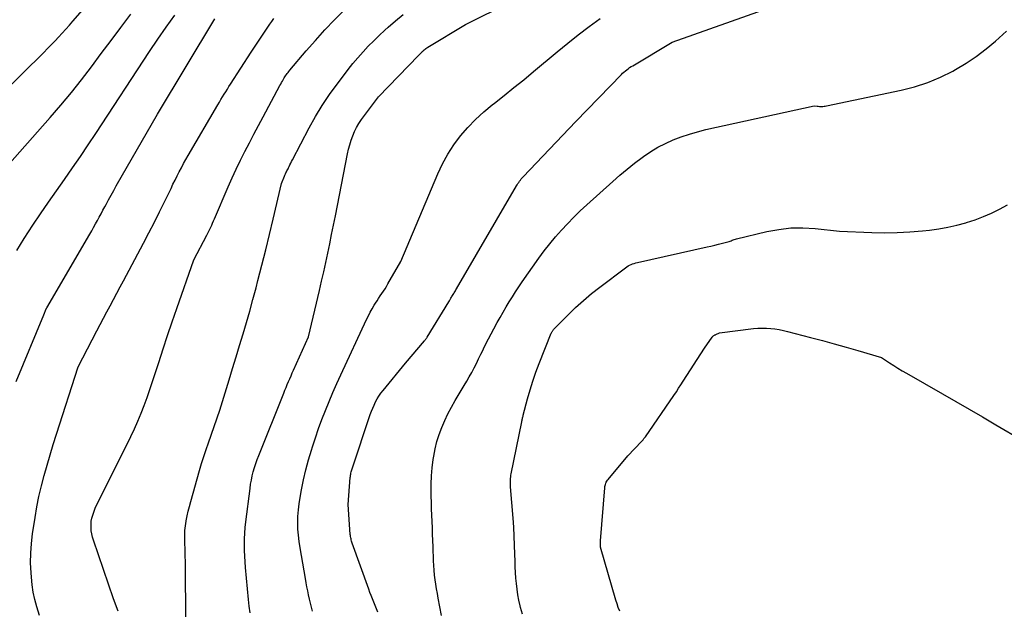
# Model space of a CAD drawing. Units: inches. Extents: x 2625561 to 2628136, y 1499069 to 1501670.
# Drawn here: x 2627228 to 2627344, y 1499375 to 1499444 of the extents above; entities that cross this region are included whole.
import ezdxf

# ---------------------------------------------------------------- set-up
doc = ezdxf.new("R2010")
doc.units = ezdxf.units.IN
doc.header["$MEASUREMENT"] = 0
doc.layers.add('Tile_2737_07_NW_contour_2ft', color=95, linetype='Continuous')

msp = doc.modelspace()

# ---------------------------------------------------------------- linework, layer by layer
at = {"layer": 'Tile_2737_07_NW_contour_2ft'}
for points in [[(2627225.59, 1499435.54, 7904), (2627230.63, 1499440.51, 7904), (2627231.08, 1499440.96, 7904), (2627231.52, 1499441.41, 7904), (2627231.96, 1499441.86, 7904), (2627232.39, 1499442.32, 7904), (2627232.82, 1499442.79, 7904), (2627233.24, 1499443.25, 7904), (2627233.66, 1499443.72, 7904), (2627234.07, 1499444.2, 7904), (2627238.83, 1499449.67, 7904)], [(2627239.41, 1499374.43, 7914), (2627238.86, 1499375.89, 7914), (2627236.5, 1499382.83, 7914), (2627236.39, 1499383.19, 7914), (2627236.31, 1499383.56, 7914), (2627236.25, 1499383.93, 7914), (2627236.22, 1499384.31, 7914), (2627236.22, 1499384.68, 7914), (2627236.25, 1499385.06, 7914), (2627236.32, 1499385.43, 7914), (2627236.42, 1499385.79, 7914), (2627236.69, 1499386.61, 7914), (2627240.91, 1499395.1, 7914), (2627241.34, 1499396, 7914), (2627241.75, 1499396.91, 7914), (2627242.13, 1499397.83, 7914), (2627242.5, 1499398.76, 7914), (2627242.85, 1499399.69, 7914), (2627243.18, 1499400.64, 7914), (2627243.5, 1499401.58, 7914), (2627243.81, 1499402.53, 7914), (2627244.22, 1499403.84, 7914), (2627244.74, 1499405.44, 7914), (2627245.26, 1499407.04, 7914), (2627245.8, 1499408.63, 7914), (2627246.35, 1499410.22, 7914), (2627248.38, 1499415.98, 7914), (2627249.91, 1499418.88, 7914), (2627250.04, 1499419.12, 7914), (2627250.16, 1499419.36, 7914), (2627250.27, 1499419.6, 7914), (2627250.39, 1499419.85, 7914), (2627250.5, 1499420.09, 7914), (2627250.6, 1499420.33, 7914), (2627250.71, 1499420.58, 7914), (2627250.82, 1499420.83, 7914), (2627252.44, 1499424.6, 7914), (2627252.9, 1499425.66, 7914), (2627253.38, 1499426.71, 7914), (2627253.89, 1499427.75, 7914), (2627254.4, 1499428.78, 7914), (2627254.94, 1499429.81, 7914), (2627255.47, 1499430.83, 7914), (2627256.01, 1499431.85, 7914), (2627256.56, 1499432.87, 7914), (2627258.56, 1499436.59, 7914), (2627258.65, 1499436.76, 7914), (2627258.75, 1499436.93, 7914), (2627258.84, 1499437.11, 7914), (2627258.94, 1499437.28, 7914), (2627258.98, 1499437.34, 7914), (2627259.06, 1499437.48, 7914), (2627259.14, 1499437.62, 7914), (2627259.23, 1499437.75, 7914), (2627259.32, 1499437.88, 7914), (2627259.42, 1499438.01, 7914), (2627259.51, 1499438.14, 7914), (2627259.61, 1499438.26, 7914), (2627259.72, 1499438.39, 7914), (2627261.66, 1499440.68, 7914), (2627262.76, 1499441.93, 7914), (2627263.87, 1499443.16, 7914), (2627265.02, 1499444.36, 7914), (2627266.2, 1499445.53, 7914)], [(2627255.02, 1499374.24, 7918), (2627254.91, 1499375.02, 7918), (2627254.82, 1499375.8, 7918), (2627254.49, 1499379.57, 7918), (2627254.44, 1499380.24, 7918), (2627254.4, 1499380.92, 7918), (2627254.38, 1499381.6, 7918), (2627254.36, 1499382.28, 7918), (2627254.37, 1499382.96, 7918), (2627254.4, 1499383.64, 7918), (2627254.45, 1499384.31, 7918), (2627254.52, 1499384.99, 7918), (2627255.02, 1499388.93, 7918), (2627255.09, 1499389.43, 7918), (2627255.18, 1499389.93, 7918), (2627255.29, 1499390.42, 7918), (2627255.41, 1499390.91, 7918), (2627255.56, 1499391.4, 7918), (2627255.71, 1499391.88, 7918), (2627255.88, 1499392.36, 7918), (2627256.06, 1499392.83, 7918), (2627259, 1499400.2, 7918), (2627259.14, 1499400.55, 7918), (2627259.28, 1499400.89, 7918), (2627259.42, 1499401.23, 7918), (2627259.57, 1499401.58, 7918), (2627259.72, 1499401.92, 7918), (2627259.87, 1499402.26, 7918), (2627260.02, 1499402.6, 7918), (2627260.17, 1499402.94, 7918), (2627261.94, 1499406.88, 7918), (2627263.23, 1499412.35, 7918), (2627263.48, 1499413.45, 7918), (2627263.73, 1499414.55, 7918), (2627263.97, 1499415.66, 7918), (2627264.21, 1499416.76, 7918), (2627264.45, 1499417.87, 7918), (2627264.67, 1499418.97, 7918), (2627264.9, 1499420.08, 7918), (2627265.12, 1499421.19, 7918), (2627266.55, 1499428.51, 7918), (2627266.67, 1499429.05, 7918), (2627266.81, 1499429.59, 7918), (2627266.97, 1499430.12, 7918), (2627267.16, 1499430.64, 7918), (2627267.37, 1499431.15, 7918), (2627267.62, 1499431.64, 7918), (2627267.9, 1499432.11, 7918), (2627268.21, 1499432.57, 7918), (2627270.21, 1499435.26, 7918), (2627274.93, 1499440.14, 7918), (2627275.01, 1499440.22, 7918), (2627275.08, 1499440.3, 7918), (2627275.16, 1499440.38, 7918), (2627275.24, 1499440.46, 7918), (2627275.32, 1499440.54, 7918), (2627275.39, 1499440.62, 7918), (2627275.48, 1499440.7, 7918), (2627275.56, 1499440.77, 7918), (2627275.6, 1499440.8, 7918), (2627275.71, 1499440.89, 7918), (2627275.82, 1499440.97, 7918), (2627275.93, 1499441.05, 7918), (2627276.05, 1499441.13, 7918), (2627280.48, 1499443.82, 7918), (2627285.82, 1499446.44, 7918)], [(2627270.13, 1499374.32, 7922), (2627269.97, 1499374.7, 7922), (2627269.81, 1499375.09, 7922), (2627269.65, 1499375.48, 7922), (2627269.5, 1499375.87, 7922), (2627269.35, 1499376.26, 7922), (2627269.2, 1499376.65, 7922), (2627269.06, 1499377.04, 7922), (2627267.11, 1499382.46, 7922), (2627267.07, 1499382.59, 7922), (2627267.03, 1499382.72, 7922), (2627266.99, 1499382.85, 7922), (2627266.96, 1499382.98, 7922), (2627266.93, 1499383.11, 7922), (2627266.91, 1499383.24, 7922), (2627266.89, 1499383.37, 7922), (2627266.88, 1499383.5, 7922), (2627266.62, 1499387.04, 7922), (2627266.87, 1499390.24, 7922), (2627266.89, 1499390.37, 7922), (2627266.9, 1499390.5, 7922), (2627266.93, 1499390.63, 7922), (2627266.95, 1499390.76, 7922), (2627266.98, 1499390.89, 7922), (2627267.01, 1499391.02, 7922), (2627267.05, 1499391.15, 7922), (2627267.09, 1499391.27, 7922), (2627269.24, 1499397.68, 7922), (2627269.38, 1499398.06, 7922), (2627269.53, 1499398.43, 7922), (2627269.69, 1499398.8, 7922), (2627269.87, 1499399.17, 7922), (2627270.06, 1499399.52, 7922), (2627270.27, 1499399.87, 7922), (2627270.5, 1499400.2, 7922), (2627270.75, 1499400.52, 7922), (2627273.41, 1499403.76, 7922), (2627275.65, 1499406.4, 7922), (2627275.69, 1499406.45, 7922), (2627275.73, 1499406.5, 7922), (2627275.77, 1499406.55, 7922), (2627275.81, 1499406.6, 7922), (2627275.84, 1499406.66, 7922), (2627275.88, 1499406.71, 7922), (2627275.92, 1499406.76, 7922), (2627275.95, 1499406.82, 7922), (2627278.51, 1499411, 7922), (2627278.6, 1499411.14, 7922), (2627278.69, 1499411.29, 7922), (2627278.78, 1499411.43, 7922), (2627278.86, 1499411.57, 7922), (2627278.9, 1499411.64, 7922), (2627278.97, 1499411.75, 7922), (2627279.04, 1499411.86, 7922), (2627279.1, 1499411.98, 7922), (2627279.17, 1499412.09, 7922), (2627279.24, 1499412.21, 7922), (2627279.3, 1499412.32, 7922), (2627279.37, 1499412.44, 7922), (2627279.44, 1499412.55, 7922), (2627286.53, 1499424.72, 7922), (2627286.62, 1499424.86, 7922), (2627286.7, 1499425, 7922), (2627286.8, 1499425.14, 7922), (2627286.9, 1499425.27, 7922), (2627287, 1499425.41, 7922), (2627287.1, 1499425.54, 7922), (2627287.21, 1499425.66, 7922), (2627287.33, 1499425.78, 7922), (2627293.54, 1499432.35, 7922), (2627298.93, 1499437.89, 7922), (2627299.08, 1499438.04, 7922), (2627299.24, 1499438.18, 7922), (2627299.4, 1499438.32, 7922), (2627299.57, 1499438.46, 7922), (2627299.74, 1499438.58, 7922), (2627299.91, 1499438.71, 7922), (2627300.09, 1499438.82, 7922), (2627300.27, 1499438.93, 7922), (2627304.93, 1499441.7, 7922), (2627316.41, 1499445.76, 7922)], [(2627224.17, 1499424.67, 7906), (2627231.38, 1499432.8, 7906), (2627232.65, 1499434.27, 7906), (2627233.89, 1499435.76, 7906), (2627235.1, 1499437.27, 7906), (2627236.27, 1499438.81, 7906), (2627237.43, 1499440.36, 7906), (2627238.59, 1499441.92, 7906), (2627239.76, 1499443.46, 7906), (2627240.93, 1499445.01, 7906)], [(2627227.36, 1499401.57, 7910), (2627230.65, 1499409.47, 7910), (2627230.93, 1499410.18, 7910), (2627230.93, 1499410.2, 7910), (2627230.94, 1499410.22, 7910), (2627230.95, 1499410.23, 7910), (2627230.98, 1499410.3, 7910), (2627236.07, 1499419.02, 7910), (2627236.3, 1499419.41, 7910), (2627236.52, 1499419.81, 7910), (2627236.75, 1499420.22, 7910), (2627236.97, 1499420.62, 7910), (2627237.19, 1499421.03, 7910), (2627237.41, 1499421.43, 7910), (2627237.63, 1499421.84, 7910), (2627237.85, 1499422.24, 7910), (2627238, 1499422.53, 7910), (2627238.3, 1499423.08, 7910), (2627238.6, 1499423.63, 7910), (2627238.9, 1499424.18, 7910), (2627239.21, 1499424.72, 7910), (2627244.08, 1499433.22, 7910), (2627250.85, 1499444.46, 7910)], [(2627227.44, 1499417.09, 7908), (2627227.88, 1499417.8, 7908), (2627228.33, 1499418.5, 7908), (2627229.35, 1499420.06, 7908), (2627230.26, 1499421.43, 7908), (2627231.18, 1499422.79, 7908), (2627232.12, 1499424.15, 7908), (2627233.07, 1499425.49, 7908), (2627234.02, 1499426.84, 7908), (2627234.96, 1499428.19, 7908), (2627235.88, 1499429.56, 7908), (2627236.79, 1499430.93, 7908), (2627243.14, 1499440.62, 7908), (2627244.11, 1499442.06, 7908), (2627245.1, 1499443.5, 7908), (2627246.13, 1499444.91, 7908)], [(2627230.14, 1499373.92, 7912), (2627229.83, 1499374.94, 7912), (2627229.59, 1499375.8, 7912), (2627229.39, 1499376.66, 7912), (2627229.26, 1499377.54, 7912), (2627229.17, 1499378.43, 7912), (2627229.13, 1499378.97, 7912), (2627229.08, 1499380.13, 7912), (2627229.09, 1499381.29, 7912), (2627229.18, 1499382.44, 7912), (2627229.31, 1499383.59, 7912), (2627229.6, 1499385.5, 7912), (2627229.81, 1499386.75, 7912), (2627230.06, 1499388, 7912), (2627230.35, 1499389.24, 7912), (2627230.67, 1499390.48, 7912), (2627231.03, 1499391.71, 7912), (2627231.39, 1499392.93, 7912), (2627231.76, 1499394.15, 7912), (2627232.15, 1499395.37, 7912), (2627234.7, 1499403.31, 7912), (2627236.91, 1499407.57, 7912), (2627237.3, 1499408.32, 7912), (2627237.69, 1499409.06, 7912), (2627238.09, 1499409.81, 7912), (2627238.48, 1499410.55, 7912), (2627238.88, 1499411.29, 7912), (2627239.28, 1499412.03, 7912), (2627239.68, 1499412.77, 7912), (2627240.07, 1499413.51, 7912), (2627242.43, 1499417.94, 7912), (2627243.07, 1499419.18, 7912), (2627243.71, 1499420.41, 7912), (2627244.33, 1499421.66, 7912), (2627244.94, 1499422.91, 7912), (2627245.68, 1499424.43, 7912), (2627245.91, 1499424.92, 7912), (2627246.15, 1499425.41, 7912), (2627246.4, 1499425.9, 7912), (2627246.64, 1499426.39, 7912), (2627246.9, 1499426.87, 7912), (2627247.15, 1499427.35, 7912), (2627247.42, 1499427.83, 7912), (2627247.69, 1499428.3, 7912), (2627251.21, 1499434.32, 7912), (2627251.4, 1499434.63, 7912), (2627251.58, 1499434.94, 7912), (2627251.77, 1499435.25, 7912), (2627251.95, 1499435.55, 7912), (2627252.15, 1499435.86, 7912), (2627252.34, 1499436.16, 7912), (2627252.53, 1499436.46, 7912), (2627252.72, 1499436.76, 7912), (2627255.17, 1499440.54, 7912), (2627257.38, 1499443.85, 7912), (2627257.61, 1499444.18, 7912), (2627257.85, 1499444.5, 7912)], [(2627247.44, 1499373.36, 7916), (2627247.38, 1499379.87, 7916), (2627247.3, 1499382.88, 7916), (2627247.31, 1499383.43, 7916), (2627247.33, 1499383.97, 7916), (2627247.39, 1499384.52, 7916), (2627247.47, 1499385.06, 7916), (2627247.48, 1499385.12, 7916), (2627247.6, 1499385.69, 7916), (2627247.72, 1499386.25, 7916), (2627247.86, 1499386.82, 7916), (2627248.01, 1499387.38, 7916), (2627249.06, 1499391.06, 7916), (2627249.3, 1499391.89, 7916), (2627249.55, 1499392.72, 7916), (2627249.82, 1499393.54, 7916), (2627250.1, 1499394.35, 7916), (2627251.45, 1499398.19, 7916), (2627252.54, 1499401.78, 7916), (2627252.95, 1499403.14, 7916), (2627253.37, 1499404.5, 7916), (2627253.78, 1499405.85, 7916), (2627254.19, 1499407.21, 7916), (2627254.6, 1499408.56, 7916), (2627254.99, 1499409.92, 7916), (2627255.37, 1499411.29, 7916), (2627255.74, 1499412.66, 7916), (2627255.96, 1499413.53, 7916), (2627256.43, 1499415.33, 7916), (2627256.88, 1499417.14, 7916), (2627257.32, 1499418.96, 7916), (2627257.75, 1499420.77, 7916), (2627258.74, 1499425.01, 7916), (2627259.1, 1499425.88, 7916), (2627259.15, 1499426, 7916), (2627259.21, 1499426.13, 7916), (2627259.27, 1499426.25, 7916), (2627259.33, 1499426.37, 7916), (2627259.39, 1499426.5, 7916), (2627259.45, 1499426.62, 7916), (2627259.51, 1499426.74, 7916), (2627259.57, 1499426.86, 7916), (2627259.64, 1499427.01, 7916), (2627259.74, 1499427.21, 7916), (2627259.84, 1499427.4, 7916), (2627259.94, 1499427.6, 7916), (2627260.04, 1499427.79, 7916), (2627262.03, 1499431.58, 7916), (2627262.77, 1499432.92, 7916), (2627263.56, 1499434.23, 7916), (2627264.41, 1499435.51, 7916), (2627265.31, 1499436.75, 7916), (2627266.06, 1499437.75, 7916), (2627266.62, 1499438.47, 7916), (2627267.19, 1499439.18, 7916), (2627267.78, 1499439.87, 7916), (2627268.38, 1499440.56, 7916), (2627269, 1499441.23, 7916), (2627269.64, 1499441.88, 7916), (2627270.29, 1499442.52, 7916), (2627270.96, 1499443.14, 7916), (2627271.34, 1499443.48, 7916), (2627272.22, 1499444.24, 7916), (2627273.12, 1499444.99, 7916)], [(2627262.4, 1499374.41, 7920), (2627262.28, 1499374.89, 7920), (2627262.17, 1499375.37, 7920), (2627262.06, 1499375.85, 7920), (2627261.95, 1499376.34, 7920), (2627261.85, 1499376.82, 7920), (2627261.75, 1499377.31, 7920), (2627261.66, 1499377.79, 7920), (2627261.57, 1499378.28, 7920), (2627260.93, 1499381.92, 7920), (2627260.82, 1499382.66, 7920), (2627260.74, 1499383.4, 7920), (2627260.69, 1499384.14, 7920), (2627260.67, 1499384.89, 7920), (2627260.69, 1499385.64, 7920), (2627260.74, 1499386.39, 7920), (2627260.83, 1499387.13, 7920), (2627260.94, 1499387.87, 7920), (2627261.11, 1499388.78, 7920), (2627261.35, 1499389.96, 7920), (2627261.62, 1499391.15, 7920), (2627261.93, 1499392.31, 7920), (2627262.28, 1499393.48, 7920), (2627262.39, 1499393.84, 7920), (2627262.75, 1499394.93, 7920), (2627263.12, 1499396.02, 7920), (2627263.52, 1499397.1, 7920), (2627263.94, 1499398.17, 7920), (2627264.38, 1499399.23, 7920), (2627264.82, 1499400.29, 7920), (2627265.29, 1499401.35, 7920), (2627265.77, 1499402.39, 7920), (2627268.8, 1499408.9, 7920), (2627269.01, 1499409.34, 7920), (2627269.23, 1499409.77, 7920), (2627269.47, 1499410.19, 7920), (2627269.71, 1499410.6, 7920), (2627269.86, 1499410.84, 7920), (2627270.04, 1499411.13, 7920), (2627270.23, 1499411.42, 7920), (2627270.41, 1499411.7, 7920), (2627270.6, 1499411.98, 7920), (2627270.79, 1499412.26, 7920), (2627270.98, 1499412.55, 7920), (2627271.15, 1499412.84, 7920), (2627271.33, 1499413.13, 7920), (2627272.84, 1499415.76, 7920), (2627277.22, 1499426.15, 7920), (2627277.78, 1499427.34, 7920), (2627278.41, 1499428.48, 7920), (2627279.13, 1499429.57, 7920), (2627279.92, 1499430.63, 7920), (2627280.78, 1499431.62, 7920), (2627281.69, 1499432.57, 7920), (2627282.66, 1499433.46, 7920), (2627283.66, 1499434.3, 7920), (2627283.92, 1499434.5, 7920), (2627285.08, 1499435.42, 7920), (2627286.23, 1499436.35, 7920), (2627287.38, 1499437.28, 7920), (2627288.52, 1499438.23, 7920), (2627291.33, 1499440.57, 7920), (2627292.58, 1499441.58, 7920), (2627293.84, 1499442.58, 7920), (2627295.12, 1499443.55, 7920), (2627296.42, 1499444.51, 7920)], [(2627277.66, 1499373.9, 7924), (2627277.27, 1499375.96, 7924), (2627277.17, 1499376.5, 7924), (2627277.07, 1499377.05, 7924), (2627276.99, 1499377.6, 7924), (2627276.9, 1499378.15, 7924), (2627276.84, 1499378.7, 7924), (2627276.78, 1499379.26, 7924), (2627276.74, 1499379.81, 7924), (2627276.72, 1499380.36, 7924), (2627276.66, 1499382.02, 7924), (2627276.64, 1499382.77, 7924), (2627276.61, 1499383.52, 7924), (2627276.58, 1499384.27, 7924), (2627276.55, 1499385.02, 7924), (2627276.51, 1499385.77, 7924), (2627276.49, 1499386.53, 7924), (2627276.46, 1499387.28, 7924), (2627276.44, 1499388.03, 7924), (2627276.43, 1499388.48, 7924), (2627276.43, 1499389.45, 7924), (2627276.47, 1499390.42, 7924), (2627276.56, 1499391.39, 7924), (2627276.68, 1499392.35, 7924), (2627276.74, 1499392.74, 7924), (2627276.91, 1499393.61, 7924), (2627277.12, 1499394.48, 7924), (2627277.38, 1499395.32, 7924), (2627277.69, 1499396.16, 7924), (2627278.04, 1499396.98, 7924), (2627278.42, 1499397.78, 7924), (2627278.84, 1499398.57, 7924), (2627279.28, 1499399.34, 7924), (2627280.34, 1499401.1, 7924), (2627280.65, 1499401.61, 7924), (2627280.95, 1499402.13, 7924), (2627281.23, 1499402.66, 7924), (2627281.51, 1499403.19, 7924), (2627281.79, 1499403.73, 7924), (2627282.05, 1499404.26, 7924), (2627282.32, 1499404.8, 7924), (2627282.58, 1499405.35, 7924), (2627282.63, 1499405.46, 7924), (2627282.92, 1499406.06, 7924), (2627283.22, 1499406.65, 7924), (2627283.52, 1499407.24, 7924), (2627283.84, 1499407.82, 7924), (2627284.25, 1499408.55, 7924), (2627284.6, 1499409.17, 7924), (2627284.95, 1499409.79, 7924), (2627285.3, 1499410.4, 7924), (2627285.67, 1499411, 7924), (2627286.04, 1499411.61, 7924), (2627286.42, 1499412.2, 7924), (2627286.81, 1499412.79, 7924), (2627287.21, 1499413.37, 7924), (2627289.18, 1499416.17, 7924), (2627289.81, 1499417.03, 7924), (2627290.46, 1499417.87, 7924), (2627291.14, 1499418.68, 7924), (2627291.84, 1499419.48, 7924), (2627292.56, 1499420.25, 7924), (2627293.3, 1499421.01, 7924), (2627294.07, 1499421.75, 7924), (2627294.84, 1499422.47, 7924), (2627297.91, 1499425.25, 7924), (2627298.76, 1499425.98, 7924), (2627299.61, 1499426.7, 7924), (2627300.49, 1499427.4, 7924), (2627301.39, 1499428.07, 7924), (2627301.56, 1499428.2, 7924), (2627302.4, 1499428.77, 7924), (2627303.25, 1499429.29, 7924), (2627304.15, 1499429.75, 7924), (2627305.07, 1499430.17, 7924), (2627306.01, 1499430.53, 7924), (2627306.97, 1499430.85, 7924), (2627307.94, 1499431.13, 7924), (2627308.92, 1499431.37, 7924), (2627321.73, 1499434.19, 7924), (2627322.07, 1499434.14, 7924), (2627322.21, 1499434.13, 7924), (2627322.35, 1499434.12, 7924), (2627322.49, 1499434.11, 7924), (2627322.63, 1499434.11, 7924), (2627322.77, 1499434.12, 7924), (2627322.91, 1499434.14, 7924), (2627323.04, 1499434.16, 7924), (2627323.18, 1499434.18, 7924), (2627332.03, 1499436.04, 7924), (2627333.61, 1499436.45, 7924), (2627335.16, 1499436.95, 7924), (2627336.65, 1499437.58, 7924), (2627338.12, 1499438.3, 7924), (2627338.42, 1499438.47, 7924), (2627339.68, 1499439.22, 7924), (2627340.9, 1499440.02, 7924), (2627342.06, 1499440.91, 7924), (2627343.18, 1499441.85, 7924), (2627343.6, 1499442.22, 7924), (2627344.47, 1499443.03, 7924)], [(2627287.23, 1499374.08, 7926), (2627287.02, 1499374.84, 7926), (2627286.96, 1499375.07, 7926), (2627286.82, 1499375.71, 7926), (2627286.69, 1499376.36, 7926), (2627286.59, 1499377.02, 7926), (2627286.52, 1499377.68, 7926), (2627286.46, 1499378.34, 7926), (2627286.42, 1499379, 7926), (2627286.39, 1499379.66, 7926), (2627286.37, 1499380.32, 7926), (2627286.35, 1499381.15, 7926), (2627286.31, 1499382.22, 7926), (2627286.26, 1499383.3, 7926), (2627286.2, 1499384.37, 7926), (2627286.12, 1499385.44, 7926), (2627285.83, 1499389.14, 7926), (2627285.82, 1499389.34, 7926), (2627285.81, 1499389.53, 7926), (2627285.81, 1499389.72, 7926), (2627285.81, 1499389.92, 7926), (2627285.82, 1499390.11, 7926), (2627285.84, 1499390.3, 7926), (2627285.86, 1499390.49, 7926), (2627285.9, 1499390.68, 7926), (2627287.15, 1499396.81, 7926), (2627287.17, 1499396.91, 7926), (2627287.19, 1499397.01, 7926), (2627287.21, 1499397.1, 7926), (2627287.23, 1499397.2, 7926), (2627287.25, 1499397.3, 7926), (2627287.28, 1499397.4, 7926), (2627287.3, 1499397.49, 7926), (2627287.32, 1499397.59, 7926), (2627287.83, 1499399.53, 7926), (2627288.13, 1499400.59, 7926), (2627288.46, 1499401.64, 7926), (2627288.82, 1499402.68, 7926), (2627289.21, 1499403.71, 7926), (2627290.64, 1499407.29, 7926), (2627290.67, 1499407.36, 7926), (2627290.7, 1499407.42, 7926), (2627290.73, 1499407.49, 7926), (2627290.77, 1499407.55, 7926), (2627290.81, 1499407.61, 7926), (2627290.85, 1499407.66, 7926), (2627290.9, 1499407.72, 7926), (2627290.95, 1499407.77, 7926), (2627292.61, 1499409.45, 7926), (2627293.51, 1499410.33, 7926), (2627294.44, 1499411.17, 7926), (2627295.4, 1499411.98, 7926), (2627296.38, 1499412.75, 7926), (2627299.4, 1499415.04, 7926), (2627299.56, 1499415.16, 7926), (2627299.73, 1499415.26, 7926), (2627299.9, 1499415.35, 7926), (2627300.08, 1499415.43, 7926), (2627300.26, 1499415.5, 7926), (2627300.44, 1499415.56, 7926), (2627300.63, 1499415.61, 7926), (2627300.82, 1499415.66, 7926), (2627309.06, 1499417.51, 7926), (2627309.52, 1499417.61, 7926), (2627309.97, 1499417.72, 7926), (2627310.43, 1499417.83, 7926), (2627310.88, 1499417.95, 7926), (2627311.53, 1499418.12, 7926), (2627311.66, 1499418.15, 7926), (2627311.78, 1499418.19, 7926), (2627311.91, 1499418.24, 7926), (2627312.03, 1499418.29, 7926), (2627312.15, 1499418.34, 7926), (2627312.28, 1499418.39, 7926), (2627312.41, 1499418.43, 7926), (2627312.53, 1499418.46, 7926), (2627316.14, 1499419.32, 7926), (2627317.55, 1499419.57, 7926), (2627318.97, 1499419.74, 7926), (2627320.4, 1499419.75, 7926), (2627321.83, 1499419.67, 7926), (2627324.71, 1499419.35, 7926), (2627328.53, 1499419.21, 7926), (2627330.04, 1499419.18, 7926), (2627331.54, 1499419.2, 7926), (2627333.05, 1499419.28, 7926), (2627334.55, 1499419.41, 7926), (2627335.37, 1499419.49, 7926), (2627336.46, 1499419.64, 7926), (2627337.54, 1499419.82, 7926), (2627338.61, 1499420.07, 7926), (2627339.67, 1499420.36, 7926), (2627339.75, 1499420.39, 7926), (2627340.75, 1499420.72, 7926), (2627341.74, 1499421.09, 7926), (2627342.7, 1499421.51, 7926), (2627343.66, 1499421.96, 7926), (2627344.59, 1499422.46, 7926)], [(2627298.73, 1499374.43, 7928), (2627298.57, 1499374.86, 7928), (2627298.42, 1499375.3, 7928), (2627298.28, 1499375.74, 7928), (2627296.47, 1499381.99, 7928), (2627296.46, 1499382.06, 7928), (2627296.46, 1499382.74, 7928), (2627296.97, 1499389.02, 7928), (2627296.98, 1499389.16, 7928), (2627297.01, 1499389.29, 7928), (2627297.04, 1499389.42, 7928), (2627297.09, 1499389.55, 7928), (2627297.14, 1499389.67, 7928), (2627297.2, 1499389.79, 7928), (2627297.28, 1499389.9, 7928), (2627297.36, 1499390.01, 7928), (2627299.71, 1499392.8, 7928), (2627301.3, 1499394.48, 7928), (2627301.36, 1499394.54, 7928), (2627301.43, 1499394.61, 7928), (2627301.49, 1499394.69, 7928), (2627301.55, 1499394.76, 7928), (2627301.6, 1499394.83, 7928), (2627301.66, 1499394.91, 7928), (2627301.72, 1499394.98, 7928), (2627301.77, 1499395.06, 7928), (2627305.15, 1499399.95, 7928), (2627305.43, 1499400.37, 7928), (2627305.7, 1499400.78, 7928), (2627305.98, 1499401.2, 7928), (2627306.25, 1499401.62, 7928), (2627308.74, 1499405.51, 7928), (2627309.67, 1499406.83, 7928), (2627309.72, 1499406.88, 7928), (2627309.76, 1499406.93, 7928), (2627309.82, 1499406.98, 7928), (2627309.87, 1499407.02, 7928), (2627309.93, 1499407.06, 7928), (2627309.99, 1499407.09, 7928), (2627310.05, 1499407.12, 7928), (2627310.11, 1499407.15, 7928), (2627310.54, 1499407.34, 7928), (2627314.57, 1499407.84, 7928), (2627315.07, 1499407.88, 7928), (2627315.58, 1499407.91, 7928), (2627316.08, 1499407.9, 7928), (2627316.59, 1499407.87, 7928), (2627317.09, 1499407.81, 7928), (2627317.59, 1499407.73, 7928), (2627318.09, 1499407.63, 7928), (2627318.59, 1499407.51, 7928), (2627321.31, 1499406.8, 7928), (2627322.71, 1499406.42, 7928), (2627324.11, 1499406.04, 7928), (2627325.5, 1499405.64, 7928), (2627326.9, 1499405.24, 7928), (2627329.68, 1499404.42, 7928), (2627330.65, 1499403.78, 7928), (2627331.14, 1499403.46, 7928), (2627331.63, 1499403.15, 7928), (2627332.13, 1499402.85, 7928), (2627332.63, 1499402.56, 7928), (2627336.9, 1499400.11, 7928), (2627338.48, 1499399.21, 7928), (2627340.05, 1499398.3, 7928), (2627341.62, 1499397.39, 7928), (2627343.19, 1499396.48, 7928), (2627346.33, 1499394.65, 7928)]]:
    msp.add_polyline3d(points, dxfattribs=at)

doc.saveas('drawing.dxf')
